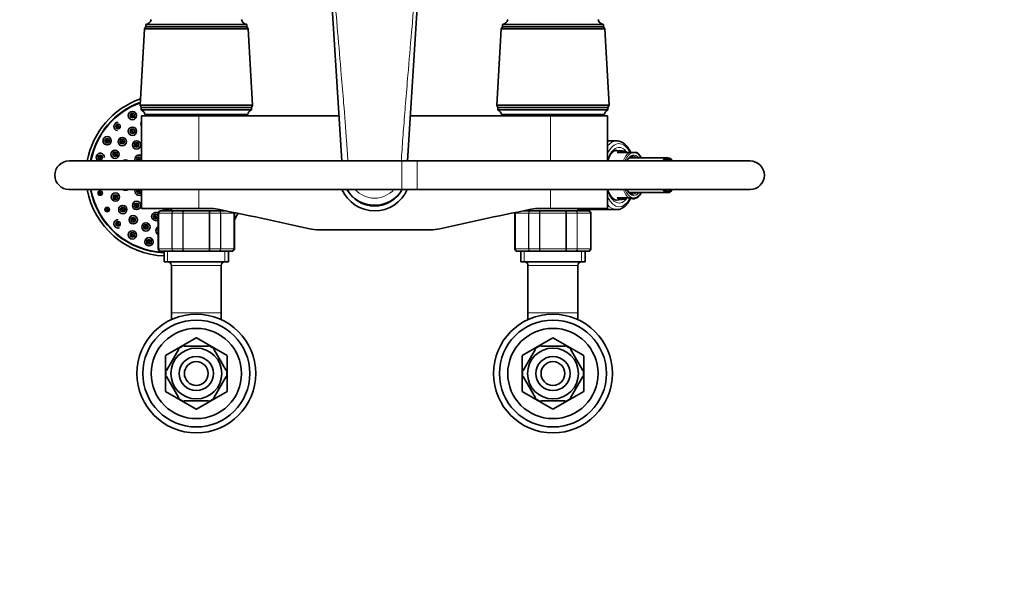
# Model space of a CAD drawing. Units: millimetres. Extents: x 0 to 1478, y 0 to 1758.
# Drawn here: x 598 to 1012, y 1341 to 1573 of the extents above; entities that cross this region are included whole.
import ezdxf
from ezdxf import colors
from ezdxf.entities.mleader import LeaderData, LeaderLine
from ezdxf.math import Vec2, Vec3

# ---------------------------------------------------------------- set-up
doc = ezdxf.new("R2010")
doc.units = ezdxf.units.MM
doc.layers.add('DV2_Défaut', color=7, linetype='Continuous')
doc.layers.add('Défaut', color=7, linetype='Continuous')

# ---------------------------------------------------------------- blocks, each defined once
blk = doc.blocks.new('_DOT')
at = {"color": 0}
blk.add_line((0, 0), (-1, 0), dxfattribs=at)
at = {"color": 0, "const_width": 0.333}
blk.add_lwpolyline([(-0.1665, 0, 1), (0.1665, 0, 1)], format="xyb", close=True, dxfattribs=at)
blk = doc.blocks.new('SE1')
at = {"layer": 'DV2_Défaut', "color": 7, "linetype": 'Continuous', "lineweight": 35}
for p, q in [((733.01, 1513.83), (726.54, 1617.65)), ((767.18, 1617.65), (760.71, 1513.83)), ((650.06, 1569.53), (648.21, 1537.33)), ((650.66, 1570.33), (650.06, 1569.53)), ((693.66, 1569.53), (650.06, 1569.53)), ((693.06, 1571.33), (650.66, 1571.33)), ((650.66, 1571.33), (650.66, 1570.33)), ((693.06, 1570.33), (650.66, 1570.33)), ((693.06, 1570.33), (693.06, 1571.33)), ((693.66, 1569.53), (693.06, 1570.33)), ((695.51, 1537.33), (693.66, 1569.53)), ((800.06, 1569.53), (798.21, 1537.33)), ((800.66, 1570.33), (800.06, 1569.53)), ((843.66, 1569.53), (800.06, 1569.53)), ((843.06, 1571.33), (800.66, 1571.33)), ((800.66, 1571.33), (800.66, 1570.33)), ((843.06, 1570.33), (800.66, 1570.33)), ((843.06, 1570.33), (843.06, 1571.33)), ((843.66, 1569.53), (843.06, 1570.33)), ((845.51, 1537.33), (843.66, 1569.53)), ((695.51, 1537.33), (648.21, 1537.33)), ((648.21, 1537.33), (648.71, 1536.33)), ((695.01, 1536.33), (695.51, 1537.33)), ((845.51, 1537.33), (798.21, 1537.33)), ((798.21, 1537.33), (798.71, 1536.33)), ((845.01, 1536.33), (845.51, 1537.33)), ((695.01, 1536.33), (648.71, 1536.33)), ((648.71, 1536.33), (648.71, 1535.33)), ((695.01, 1535.33), (648.71, 1535.33)), ((672.86, 1532.83), (648.86, 1532.83)), ((648.86, 1532.83), (648.86, 1513.83)), ((693.51, 1533.33), (650.21, 1533.33)), ((659.86, 1533.33), (659.86, 1532.83)), ((731.83, 1532.83), (672.86, 1532.83)), ((683.86, 1532.83), (683.86, 1533.33)), ((695.01, 1535.33), (695.01, 1536.33)), ((820.86, 1532.83), (761.89, 1532.83)), ((845.01, 1536.33), (798.71, 1536.33)), ((798.71, 1536.33), (798.71, 1535.33)), ((845.01, 1535.33), (798.71, 1535.33)), ((843.51, 1533.33), (800.21, 1533.33)), ((809.86, 1533.33), (809.86, 1532.83)), ((820.86, 1532.83), (844.86, 1532.83)), ((833.86, 1532.83), (833.86, 1533.33)), ((844.86, 1513.83), (844.86, 1532.83)), ((845.01, 1535.33), (845.01, 1536.33)), ((848.64, 1522.33), (844.86, 1522.33)), ((850.95, 1518.12), (848.25, 1518.27)), ((853.84, 1517.33), (848.83, 1517.33)), ((855.51, 1517.33), (853.84, 1517.33)), ((855.51, 1517.33), (856.19, 1517.33)), ((857.13, 1517.33), (856.19, 1517.33)), ((758.36, 1513.83), (618.36, 1513.83)), ((764.78, 1513.83), (758.36, 1513.83)), ((904.78, 1513.83), (764.78, 1513.83)), ((870.14, 1515.13), (853.95, 1515.13)), ((618.36, 1501.83), (758.36, 1501.83)), ((648.86, 1501.83), (648.86, 1493.83)), ((758.36, 1501.83), (764.78, 1501.83)), ((764.78, 1501.83), (904.78, 1501.83)), ((844.86, 1493.83), (844.86, 1501.83)), ((853.93, 1500.53), (870.14, 1500.53)), ((848.21, 1497.38), (850.95, 1497.54)), ((848.83, 1498.33), (853.84, 1498.33)), ((853.84, 1498.33), (854.02, 1498.33)), ((856.74, 1498.13), (857.17, 1498.37)), ((672.86, 1493.83), (648.86, 1493.83)), ((655.86, 1491.83), (655.86, 1476.83)), ((657.04, 1492.83), (656.86, 1492.83)), ((657.04, 1492.83), (662.43, 1492.83)), ((661.36, 1493.83), (661.36, 1492.83)), ((662.43, 1492.83), (666.47, 1492.83)), ((666.47, 1492.83), (677.24, 1492.83)), ((672.86, 1493.83), (679.13, 1493.83)), ((677.24, 1492.83), (681.29, 1492.83)), ((681.29, 1492.83), (684.22, 1492.83)), ((682.36, 1492.83), (682.36, 1493.2)), ((687.86, 1476.83), (687.86, 1491.83)), ((805.86, 1491.83), (805.86, 1476.83)), ((809.49, 1492.83), (812.43, 1492.83)), ((811.36, 1493.2), (811.36, 1492.83)), ((812.43, 1492.83), (816.47, 1492.83)), ((814.59, 1493.83), (820.86, 1493.83)), ((816.47, 1492.83), (827.24, 1492.83)), ((820.86, 1493.83), (844.86, 1493.83)), ((827.24, 1492.83), (831.29, 1492.83)), ((831.29, 1492.83), (836.68, 1492.83)), ((832.36, 1492.83), (832.36, 1493.83)), ((832.36, 1493.33), (848.64, 1493.33)), ((836.68, 1492.83), (836.86, 1492.83)), ((837.86, 1476.83), (837.86, 1491.83)), ((770.38, 1484.83), (723.34, 1484.83)), ((657.04, 1475.83), (656.86, 1475.83)), ((662.43, 1475.83), (657.04, 1475.83)), ((658.36, 1475.83), (658.36, 1471.33)), ((666.47, 1475.83), (662.43, 1475.83)), ((677.24, 1475.83), (666.47, 1475.83)), ((681.29, 1475.83), (677.24, 1475.83)), ((686.68, 1475.83), (681.29, 1475.83)), ((685.36, 1471.33), (685.36, 1475.83)), ((686.68, 1475.83), (686.86, 1475.83)), ((807.04, 1475.83), (806.86, 1475.83)), ((812.43, 1475.83), (807.04, 1475.83)), ((808.36, 1475.83), (808.36, 1471.33)), ((816.47, 1475.83), (812.43, 1475.83)), ((827.24, 1475.83), (816.47, 1475.83)), ((831.29, 1475.83), (827.24, 1475.83)), ((836.68, 1475.83), (831.29, 1475.83)), ((835.36, 1471.33), (835.36, 1475.83)), ((836.68, 1475.83), (836.86, 1475.83)), ((685.36, 1471.33), (658.36, 1471.33)), ((835.36, 1471.33), (808.36, 1471.33)), ((661.36, 1469.83), (661.36, 1449.83)), ((682.36, 1449.83), (682.36, 1469.83)), ((811.36, 1469.83), (811.36, 1449.83)), ((832.36, 1449.83), (832.36, 1469.83)), ((661.36, 1449.83), (661.36, 1447.02)), ((682.36, 1447.02), (682.36, 1449.83)), ((811.36, 1449.83), (811.36, 1447.02)), ((832.36, 1447.02), (832.36, 1449.83)), ((671.84, 1439.33), (658.88, 1431.85)), ((684.84, 1431.85), (671.88, 1439.33)), ((821.84, 1439.33), (808.88, 1431.85)), ((834.84, 1431.85), (821.88, 1439.33)), ((664.46, 1434.52), (659.34, 1425.64)), ((664.46, 1434.52), (664.19, 1434.66)), ((666.74, 1435.83), (666.74, 1436.14)), ((676.98, 1435.83), (666.74, 1435.83)), ((676.98, 1435.83), (676.98, 1436.14)), ((679.26, 1434.52), (679.47, 1434.71)), ((679.26, 1434.52), (684.38, 1425.64)), ((814.46, 1434.52), (809.34, 1425.64)), ((814.46, 1434.52), (814.19, 1434.66)), ((816.74, 1435.83), (816.74, 1436.14)), ((826.98, 1435.83), (816.74, 1435.83)), ((826.98, 1435.83), (826.98, 1436.14)), ((829.26, 1434.52), (829.47, 1434.71)), ((829.26, 1434.52), (834.38, 1425.64)), ((658.86, 1431.81), (658.86, 1416.85)), ((684.86, 1416.85), (684.86, 1431.81)), ((808.86, 1431.81), (808.86, 1416.85)), ((834.86, 1416.85), (834.86, 1431.81)), ((659.34, 1425.64), (659.07, 1425.79)), ((684.38, 1425.64), (684.64, 1425.83)), ((809.34, 1425.64), (809.07, 1425.79)), ((834.38, 1425.64), (834.64, 1425.83)), ((659.34, 1423.02), (659.07, 1422.86)), ((659.34, 1423.02), (664.46, 1414.14)), ((684.38, 1423.02), (679.26, 1414.14)), ((684.38, 1423.02), (684.64, 1422.78)), ((809.34, 1423.02), (809.07, 1422.86)), ((809.34, 1423.02), (814.46, 1414.14)), ((834.38, 1423.02), (829.26, 1414.14)), ((834.38, 1423.02), (834.64, 1422.78)), ((658.88, 1416.81), (671.84, 1409.33)), ((671.88, 1409.33), (684.84, 1416.81)), ((808.88, 1416.81), (821.84, 1409.33)), ((821.88, 1409.33), (834.84, 1416.81)), ((664.22, 1413.97), (664.46, 1414.14)), ((676.98, 1412.83), (666.74, 1412.83)), ((666.74, 1412.83), (666.74, 1412.52)), ((676.98, 1412.83), (676.98, 1412.52)), ((679.48, 1413.96), (679.26, 1414.14)), ((814.22, 1413.97), (814.46, 1414.14)), ((826.98, 1412.83), (816.74, 1412.83)), ((816.74, 1412.83), (816.74, 1412.52)), ((826.98, 1412.83), (826.98, 1412.52)), ((829.48, 1413.96), (829.26, 1414.14))]:
    blk.add_line(p, q, dxfattribs=at)
at = {"layer": 'DV2_Défaut', "color": 7, "linetype": 'Continuous', "lineweight": 18}
for p, q in [((672.86, 1513.83), (672.86, 1532.83)), ((820.86, 1513.83), (820.86, 1532.83)), ((758.36, 1501.83), (758.36, 1513.83)), ((764.78, 1501.83), (764.78, 1513.83)), ((672.86, 1493.83), (672.86, 1501.83)), ((820.86, 1493.83), (820.86, 1501.83)), ((656.07, 1491.83), (655.86, 1491.83)), ((656.07, 1476.83), (656.07, 1491.83)), ((656.07, 1491.83), (656.13, 1491.83)), ((656.13, 1491.83), (656.13, 1476.83)), ((661.61, 1491.83), (656.13, 1491.83)), ((661.61, 1476.83), (661.61, 1491.83)), ((661.61, 1491.83), (661.72, 1491.83)), ((661.72, 1491.83), (661.72, 1476.83)), ((666.21, 1491.83), (661.72, 1491.83)), ((666.21, 1476.83), (666.21, 1491.83)), ((666.21, 1491.83), (666.38, 1491.83)), ((666.38, 1491.83), (666.38, 1476.83)), ((677.34, 1491.83), (666.38, 1491.83)), ((677.34, 1476.83), (677.34, 1491.83)), ((677.34, 1491.83), (677.51, 1491.83)), ((677.51, 1491.83), (677.51, 1476.83)), ((682, 1491.83), (677.51, 1491.83)), ((682, 1476.83), (682, 1491.83)), ((682, 1491.83), (682.11, 1491.83)), ((687.59, 1491.83), (682.11, 1491.83)), ((682.11, 1491.83), (682.11, 1476.83)), ((687.59, 1476.83), (687.59, 1491.83)), ((687.65, 1491.83), (687.59, 1491.83)), ((687.65, 1491.83), (687.65, 1476.83)), ((687.65, 1491.83), (687.86, 1491.83)), ((806.07, 1491.83), (805.86, 1491.83)), ((806.07, 1476.83), (806.07, 1491.83)), ((806.07, 1491.83), (806.13, 1491.83)), ((811.61, 1491.83), (806.13, 1491.83)), ((806.13, 1491.83), (806.13, 1476.83)), ((811.61, 1476.83), (811.61, 1491.83)), ((811.61, 1491.83), (811.72, 1491.83)), ((816.21, 1491.83), (811.72, 1491.83)), ((811.72, 1491.83), (811.72, 1476.83)), ((816.21, 1476.83), (816.21, 1491.83)), ((816.21, 1491.83), (816.38, 1491.83)), ((827.34, 1491.83), (816.38, 1491.83)), ((816.38, 1491.83), (816.38, 1476.83)), ((827.34, 1476.83), (827.34, 1491.83)), ((827.51, 1491.83), (827.34, 1491.83)), ((832, 1491.83), (827.51, 1491.83)), ((827.51, 1491.83), (827.51, 1476.83)), ((832, 1476.83), (832, 1491.83)), ((832, 1491.83), (832.11, 1491.83)), ((837.59, 1491.83), (832.11, 1491.83)), ((832.11, 1491.83), (832.11, 1476.83)), ((837.59, 1476.83), (837.59, 1491.83)), ((837.59, 1491.83), (837.65, 1491.83)), ((837.65, 1491.83), (837.86, 1491.83)), ((837.65, 1491.83), (837.65, 1476.83)), ((656.07, 1476.83), (655.86, 1476.83)), ((656.07, 1476.83), (656.13, 1476.83)), ((656.13, 1476.83), (661.61, 1476.83)), ((659.8, 1471.33), (659.8, 1475.83)), ((661.61, 1476.83), (661.72, 1476.83)), ((661.72, 1476.83), (666.21, 1476.83)), ((666.21, 1476.83), (666.38, 1476.83)), ((666.38, 1476.83), (677.34, 1476.83)), ((677.34, 1476.83), (677.51, 1476.83)), ((677.51, 1476.83), (682, 1476.83)), ((682, 1476.83), (682.11, 1476.83)), ((682.11, 1476.83), (687.59, 1476.83)), ((683.92, 1471.33), (683.92, 1475.83)), ((687.65, 1476.83), (687.59, 1476.83)), ((687.65, 1476.83), (687.86, 1476.83)), ((806.07, 1476.83), (805.86, 1476.83)), ((806.07, 1476.83), (806.13, 1476.83)), ((806.13, 1476.83), (811.61, 1476.83)), ((809.8, 1471.33), (809.8, 1475.83)), ((811.61, 1476.83), (811.72, 1476.83)), ((811.72, 1476.83), (816.21, 1476.83)), ((816.21, 1476.83), (816.38, 1476.83)), ((816.38, 1476.83), (827.34, 1476.83)), ((827.51, 1476.83), (827.34, 1476.83)), ((827.51, 1476.83), (832, 1476.83)), ((832, 1476.83), (832.11, 1476.83)), ((832.11, 1476.83), (837.59, 1476.83)), ((833.92, 1471.33), (833.92, 1475.83)), ((837.59, 1476.83), (837.65, 1476.83)), ((837.65, 1476.83), (837.86, 1476.83)), ((682.36, 1469.83), (661.36, 1469.83)), ((832.36, 1469.83), (811.36, 1469.83)), ((682.36, 1449.83), (661.36, 1449.83)), ((832.36, 1449.83), (811.36, 1449.83))]:
    blk.add_line(p, q, dxfattribs=at)
at = {"layer": 'DV2_Défaut', "color": 7, "linetype": 'Continuous', "lineweight": 35}
for centre, radius in [((644.98, 1532.94), 1.75), ((644.98, 1532.94), 0.3), ((638.97, 1528.34), 0.3), ((634.37, 1522.33), 1.75), ((645.01, 1526.35), 1.75), ((645.01, 1526.35), 0.3), ((634.37, 1522.33), 0.3), ((640.71, 1521.97), 1.75), ((640.71, 1521.97), 0.3), ((646.75, 1520.56), 1.75), ((646.75, 1520.56), 0.3), ((637.69, 1516.63), 1.75), ((637.69, 1516.63), 0.3), ((631.47, 1515.33), 0.3), ((647.79, 1514.58), 0.3), ((631.47, 1500.32), 0.3), ((637.85, 1498.65), 1.75), ((647.79, 1501.08), 0.3), ((637.85, 1498.65), 0.3), ((640.96, 1493.36), 1.75), ((646.75, 1495.1), 1.75), ((646.75, 1495.1), 0.3), ((634.37, 1493.33), 0.3), ((640.96, 1493.36), 0.3), ((638.97, 1487.32), 0.3), ((645.34, 1489.06), 1.75), ((645.34, 1489.06), 0.3), ((650.68, 1486.04), 1.75), ((654.82, 1490.44), 0.3), ((644.98, 1482.71), 1.75), ((644.98, 1482.71), 0.3), ((650.68, 1486.04), 0.3), ((651.97, 1479.82), 1.75), ((651.97, 1479.82), 0.3), ((671.86, 1424.33), 25), ((671.86, 1424.33), 22.5), ((821.86, 1424.33), 25), ((821.86, 1424.33), 22.5), ((671.86, 1424.33), 19), ((821.86, 1424.33), 19), ((671.86, 1424.33), 10.7), ((821.86, 1424.33), 10.7), ((671.86, 1424.33), 7.2), ((671.86, 1424.33), 5), ((821.86, 1424.33), 7.2), ((821.86, 1424.33), 5)]:
    blk.add_circle(centre, radius, dxfattribs=at)
at = {"layer": 'DV2_Défaut', "color": 7, "linetype": 'Continuous', "lineweight": 18}
for centre, radius in [((644.98, 1532.94), 1.07), ((644.98, 1532.94), 0.792), ((638.97, 1528.34), 1.07), ((638.97, 1528.34), 0.792), ((645.01, 1526.35), 1.07), ((645.01, 1526.35), 0.792), ((634.37, 1522.33), 1.07), ((634.37, 1522.33), 0.792), ((640.71, 1521.97), 1.07), ((640.71, 1521.97), 0.792), ((646.75, 1520.56), 1.07), ((646.75, 1520.56), 0.792), ((631.47, 1515.33), 1.07), ((631.47, 1515.33), 0.792), ((637.69, 1516.63), 1.07), ((637.69, 1516.63), 0.792), ((631.47, 1500.32), 1.07), ((631.47, 1500.32), 0.792), ((637.85, 1498.65), 1.07), ((637.85, 1498.65), 0.792), ((646.75, 1495.1), 1.07), ((646.75, 1495.1), 0.792), ((634.37, 1493.33), 1.07), ((634.37, 1493.33), 0.792), ((640.96, 1493.36), 1.07), ((640.96, 1493.36), 0.792), ((654.82, 1490.44), 0.792), ((638.97, 1487.32), 1.07), ((638.97, 1487.32), 0.792), ((645.34, 1489.06), 1.07), ((645.34, 1489.06), 0.792), ((650.68, 1486.04), 1.07), ((650.68, 1486.04), 0.792), ((644.98, 1482.71), 1.07), ((644.98, 1482.71), 0.792), ((651.97, 1479.82), 1.07), ((651.97, 1479.82), 0.792)]:
    blk.add_circle(centre, radius, dxfattribs=at)
at = {"layer": 'DV2_Défaut', "color": 7, "linetype": 'Continuous', "lineweight": 35}
for centre, radius, start, end in [((650.41, 1573.82), 2.5, 275.7865, 348.7609), ((693.31, 1573.82), 2.5, 191.2391, 264.2135), ((800.41, 1573.82), 2.5, 275.7865, 348.7609), ((843.31, 1573.82), 2.5, 191.2391, 264.2135), ((659.48, 1507.83), 34, 109.0895, 169.8358), ((659.48, 1507.83), 32.65, 110.0684, 169.4107), ((659.48, 1507.83), 32.5, 110.1827, 169.3613), ((647.79, 1533.08), 2.43, 5.9123, 67.8275), ((656.21, 1531.1), 1.75, 81.0516, 98.9484), ((695.93, 1533.08), 2.43, 112.1725, 174.0877), ((797.79, 1533.08), 2.43, 5.9123, 67.8275), ((845.93, 1533.08), 2.43, 112.1725, 174.0877), ((638.97, 1528.34), 1.75, 90, 260.8783), ((650.3, 1529.46), 1.75, 145.2845, 214.7155), ((631.47, 1515.33), 1.75, 0, 240.0483), ((647.79, 1514.58), 1.75, 52.279, 205.3769), ((618.36, 1507.83), 6, 90, 270), ((642.09, 1512.49), 1.75, 50.0346, 129.9654), ((904.78, 1507.83), 6, 0, 90), ((904.78, 1507.83), 6, 0, 90), ((904.78, 1507.83), 6, 270, 0), ((904.78, 1507.83), 6, 270, 0), ((659.48, 1507.83), 34, 190.1642, 268.1111), ((659.48, 1507.83), 32.65, 190.5893, 268.033), ((659.48, 1507.83), 32.5, 190.6387, 268.0239), ((642.09, 1503.17), 1.75, 230.0346, 309.9654), ((647.79, 1501.08), 1.75, 154.6231, 307.721), ((746.86, 1507.83), 15, 203.5782, 336.3639), ((746.86, 1508.67), 13.5, 210.45, 329.1886), ((746.86, 1507.83), 13, 207.4864, 332.5136), ((654.82, 1490.44), 1.75, 53.6066, 306.3836), ((656.86, 1491.83), 1, 90, 180), ((657.06, 1491.84), 0.986, 90.7949, 180.8049), ((659.48, 1494.33), 1.75, 196.6015, 238.9973), ((659.48, 1494.33), 1.75, 301.0027, 343.3985), ((457.18, 349.38), 1165.78, 77.00073, 79.0245), ((686.66, 1491.84), 0.986, 359.1951, 13.4238), ((686.86, 1491.83), 1, 0, 16.7655), ((659.48, 1507.83), 32.5, 330.7967, 330.9796), ((659.48, 1507.83), 32.65, 330.3657, 331.0824), ((659.48, 1507.83), 34, 326.5832, 331.8268), ((1036.54, 349.38), 1165.78, 100.9755, 102.99927), ((806.86, 1491.83), 1, 163.4175, 180), ((807.06, 1491.84), 0.986, 161.961, 180.8049), ((836.66, 1491.84), 0.986, 359.1951, 89.2051), ((836.86, 1491.83), 1, 0, 90), ((638.97, 1487.32), 1.75, 90, 287.7813), ((656.62, 1484.5), 1.75, 115.6212, 244.3788), ((723.34, 1502.32), 17.49, 257.0007, 270), ((770.38, 1502.32), 17.49, 270, 282.9993), ((656.86, 1476.83), 1, 180, 270), ((657.06, 1476.82), 0.986, 179.1951, 269.2051), ((686.66, 1476.82), 0.986, 270.7949, 0.8049), ((686.86, 1476.83), 1, 270, 0), ((806.86, 1476.83), 1, 180, 270), ((807.06, 1476.82), 0.986, 179.1951, 269.2051), ((836.66, 1476.82), 0.986, 270.7949, 0.8049), ((836.86, 1476.83), 1, 270, 0), ((659.86, 1469.83), 1.5, 0, 90), ((683.86, 1469.83), 1.5, 90, 180), ((809.86, 1469.83), 1.5, 0, 90), ((833.86, 1469.83), 1.5, 90, 180), ((671.86, 1424.33), 15, 89.9264, 90.0736), ((821.86, 1424.33), 15, 89.9264, 90.0736), ((671.86, 1424.33), 12.87, 113.4665, 126.5424), ((671.86, 1424.33), 12.87, 53.7839, 66.5403), ((821.86, 1424.33), 12.87, 113.4665, 126.5424), ((821.86, 1424.33), 12.87, 53.7839, 66.5403), ((671.86, 1424.33), 15, 149.9264, 150.0736), ((671.86, 1424.33), 15, 29.9264, 30.0736), ((821.86, 1424.33), 15, 149.9264, 150.0736), ((821.86, 1424.33), 15, 29.9264, 30.0736), ((671.86, 1424.33), 12.87, 173.5025, 186.5089), ((671.86, 1424.33), 12.87, 0, 6.6568), ((821.86, 1424.33), 12.87, 173.5025, 186.5089), ((821.86, 1424.33), 12.87, 0, 6.6568), ((671.86, 1424.33), 12.87, 353.1466, 0), ((821.86, 1424.33), 12.87, 353.1466, 0), ((671.86, 1424.33), 15, 209.9264, 210.0736), ((671.86, 1424.33), 15, 329.9264, 330.0736), ((821.86, 1424.33), 15, 209.9264, 210.0736), ((821.86, 1424.33), 15, 329.9264, 330.0736), ((671.86, 1424.33), 12.87, 233.6151, 246.5294), ((671.86, 1424.33), 12.87, 293.4647, 306.2688), ((821.86, 1424.33), 12.87, 233.6151, 246.5294), ((821.86, 1424.33), 12.87, 293.4647, 306.2688), ((671.86, 1424.33), 15, 269.9264, 270.0736), ((821.86, 1424.33), 15, 269.9264, 270.0736)]:
    blk.add_arc(centre, radius, start, end, dxfattribs=at)
at = {"layer": 'DV2_Défaut', "color": 7, "linetype": 'Continuous', "lineweight": 18}
for centre, radius, start, end in [((647.79, 1514.58), 1.07, 3.7676, 224.3449), ((647.79, 1514.58), 0.792, 0, 251.2358), ((647.79, 1514.58), 0.792, 288.7642, 0), ((647.79, 1514.58), 1.07, 315.6551, 356.2324), ((647.79, 1501.08), 1.07, 135.6551, 356.2324), ((647.79, 1501.08), 0.792, 108.7642, 0), ((647.79, 1501.08), 0.792, 0, 71.2358), ((647.79, 1501.08), 1.07, 3.7676, 44.3449), ((746.86, 1509.02), 10.85, 221.403, 318.5974), ((654.82, 1490.44), 1.07, 14.6573, 345.3427), ((657.09, 1491.87), 0.959, 92.7463, 182.5206), ((659.48, 1494.33), 1.07, 207.7739, 332.2261), ((659.48, 1494.33), 0.792, 219.1412, 320.8588), ((684.6, 1493.33), 1.07, 200.9256, 207.7739), ((684.6, 1493.33), 0.792, 214.0261, 219.1412), ((686.63, 1491.87), 0.959, 357.4794, 12.8949), ((807.09, 1491.87), 0.959, 162.4152, 182.5206), ((836.63, 1491.87), 0.959, 357.4794, 87.2537), ((656.62, 1484.5), 1.07, 134.8499, 225.1501), ((656.62, 1484.5), 0.792, 162.8142, 197.1858), ((657.09, 1476.79), 0.959, 177.4794, 267.2537), ((686.63, 1476.79), 0.959, 272.7463, 2.5206), ((807.09, 1476.79), 0.959, 177.4794, 267.2537), ((836.63, 1476.79), 0.959, 272.7463, 2.5206)]:
    blk.add_arc(centre, radius, start, end, dxfattribs=at)
for centre, major_axis, start_param, end_param in [((848.64, 1507.83), (0, -14.5), 3.15592, 3.690079), ((849.68, 1507.83), (0, -13.3), 2.373775, 3.952212), ((849.68, 1507.83), (0, 11.7), -0.620338, 0.968119), ((848.64, 1507.83), (0, 10.5), -0.155163, -0.000546), ((855.44, 1507.83), (0, -10.02), 3.466285, 4.070664), ((855.85, 1507.83), (0, 9.52), 0.071559, 0.889291), ((855.85, 1507.83), (0, -8.5), 2.603765, 3.928721), ((855.42, 1507.83), (0, 8), 5.861743, 6.281636), ((855.85, 1507.83), (0, 9.52), 5.585692, 6.211626), ((853.25, 1507.83), (0, -7.55), -3.399651, -3.341101), ((849.68, 1507.83), (0, 11.7), 2.173474, 3.752755), ((855.44, 1507.83), (0, -10.02), 5.354114, 5.958493), ((855.85, 1507.83), (0, 9.52), 2.252301, 3.839086), ((855.85, 1507.83), (0, -8.5), 5.496057, 6.283185), ((853.25, 1507.83), (0, -7.55), 0.188076, 0.25502), ((855.42, 1507.83), (0, 8), 3.161217, 3.563035), ((855.85, 1507.83), (0, -8.5), 0, 0.537828), ((849.68, 1507.83), (0, 13.3), 2.330973, 3.901258), ((848.64, 1507.83), (0, 14.5), 2.593107, 3.126522), ((848.64, 1507.83), (0, 10.5), 3.144708, 3.296756)]:
    blk.add_ellipse(centre, major_axis=major_axis, ratio=0.5, start_param=start_param, end_param=end_param, dxfattribs=at)
at = {"layer": 'DV2_Défaut', "color": 7, "linetype": 'Continuous', "lineweight": 35}
for centre, major_axis, start_param, end_param in [((848.64, 1507.83), (0, -14.5), 3.141593, 3.15592), ((850.81, 1507.83), (0, -10.29), 2.746885, 3.5363), ((870.14, 1507.83), (0, -7.3), 2.535566, 3.747619), ((870.14, 1507.83), (0, 6.8), 0, 0.489957), ((870.14, 1507.83), (0, 6.8), 5.793228, 6.283185), ((855.42, 1507.83), (0, 8), 3.141593, 3.161217), ((870.14, 1507.83), (0, -7.3), 5.677159, 6.283185), ((870.14, 1507.83), (0, 6.8), 2.651635, 3.63155), ((870.14, 1507.83), (0, -7.3), 0, 0.606027), ((850.81, 1507.83), (0, 10.29), 2.746885, 3.5363), ((855.57, 1507.83), (0, 9.99), 2.826113, 3.375629), ((848.64, 1507.83), (0, 14.5), 3.126522, 3.141593)]:
    blk.add_ellipse(centre, major_axis=major_axis, ratio=0.5, start_param=start_param, end_param=end_param, dxfattribs=at)
at = {"layer": 'DV2_Défaut', "color": 7, "linetype": 'Continuous', "lineweight": 18}
for points, knots in [([(727.49, 1616.12), (727.7, 1613.2), (728.13, 1607.19), (728.93, 1596.85), (729.99, 1583.79), (731.35, 1567.75), (732.68, 1552.1), (733.96, 1536.78), (734.91, 1524.73), (735.47, 1516.62), (735.66, 1513.83)], [0, 0, 0, 0, 0.085537, 0.176164, 0.303058, 0.468775, 0.646653, 0.76237, 0.918319, 1, 1, 1, 1]), ([(758.05, 1513.83), (758.13, 1514.98), (758.44, 1519.47), (759.04, 1527.58), (759.9, 1538.48), (761.04, 1552.1), (762.37, 1567.75), (763.73, 1583.79), (764.79, 1596.85), (765.59, 1607.19), (766.02, 1613.2), (766.23, 1616.12)], [0, 0, 0, 0, 0.033581, 0.131715, 0.237628, 0.353342, 0.531222, 0.696935, 0.823833, 0.91446, 1, 1, 1, 1]), ([(661.61, 1491.83), (661.61, 1491.96), (661.63, 1492.09), (661.71, 1492.33), (661.77, 1492.44), (661.92, 1492.63), (662.02, 1492.7), (662.21, 1492.8), (662.32, 1492.83), (662.43, 1492.83)], [0, 0, 0, 0, 0.25, 0.25, 0.5, 0.5, 0.75, 0.75, 1, 1, 1, 1]), ([(662.43, 1492.83), (662.34, 1492.83), (662.24, 1492.8), (662.07, 1492.7), (662, 1492.63), (661.87, 1492.44), (661.81, 1492.33), (661.74, 1492.09), (661.72, 1491.96), (661.72, 1491.83)], [0, 0, 0, 0, 0.25, 0.25, 0.5, 0.5, 0.75, 0.75, 1, 1, 1, 1]), ([(666.21, 1491.83), (666.21, 1491.96), (666.21, 1492.09), (666.24, 1492.33), (666.26, 1492.44), (666.31, 1492.63), (666.34, 1492.7), (666.4, 1492.8), (666.44, 1492.83), (666.47, 1492.83)], [0, 0, 0, 0, 0.25, 0.25, 0.5, 0.5, 0.75, 0.75, 1, 1, 1, 1]), ([(666.47, 1492.83), (666.46, 1492.83), (666.45, 1492.8), (666.43, 1492.7), (666.42, 1492.63), (666.4, 1492.44), (666.39, 1492.33), (666.38, 1492.09), (666.38, 1491.96), (666.38, 1491.83)], [0, 0, 0, 0, 0.25, 0.25, 0.5, 0.5, 0.75, 0.75, 1, 1, 1, 1]), ([(677.24, 1492.83), (677.28, 1492.83), (677.32, 1492.8), (677.38, 1492.7), (677.41, 1492.63), (677.46, 1492.44), (677.48, 1492.33), (677.51, 1492.09), (677.51, 1491.96), (677.51, 1491.83)], [0, 0, 0, 0, 0.25, 0.25, 0.5, 0.5, 0.75, 0.75, 1, 1, 1, 1]), ([(677.34, 1491.83), (677.34, 1491.96), (677.33, 1492.09), (677.33, 1492.33), (677.32, 1492.44), (677.3, 1492.63), (677.29, 1492.7), (677.27, 1492.8), (677.26, 1492.83), (677.24, 1492.83)], [0, 0, 0, 0, 0.25, 0.25, 0.5, 0.5, 0.75, 0.75, 1, 1, 1, 1]), ([(682, 1491.83), (682, 1491.96), (681.98, 1492.09), (681.91, 1492.33), (681.85, 1492.44), (681.72, 1492.63), (681.64, 1492.7), (681.48, 1492.8), (681.38, 1492.83), (681.29, 1492.83)], [0, 0, 0, 0, 0.25, 0.25, 0.5, 0.5, 0.75, 0.75, 1, 1, 1, 1]), ([(681.29, 1492.83), (681.4, 1492.83), (681.51, 1492.8), (681.7, 1492.7), (681.8, 1492.63), (681.95, 1492.44), (682.01, 1492.33), (682.09, 1492.09), (682.11, 1491.96), (682.11, 1491.83)], [0, 0, 0, 0, 0.25, 0.25, 0.5, 0.5, 0.75, 0.75, 1, 1, 1, 1]), ([(811.61, 1491.83), (811.61, 1491.96), (811.63, 1492.09), (811.71, 1492.33), (811.77, 1492.44), (811.92, 1492.63), (812.02, 1492.7), (812.21, 1492.8), (812.32, 1492.83), (812.43, 1492.83)], [0, 0, 0, 0, 0.25, 0.25, 0.5, 0.5, 0.75, 0.75, 1, 1, 1, 1]), ([(812.43, 1492.83), (812.34, 1492.83), (812.24, 1492.8), (812.07, 1492.7), (812, 1492.63), (811.87, 1492.44), (811.81, 1492.33), (811.74, 1492.09), (811.72, 1491.96), (811.72, 1491.83)], [0, 0, 0, 0, 0.25, 0.25, 0.5, 0.5, 0.75, 0.75, 1, 1, 1, 1]), ([(816.21, 1491.83), (816.21, 1491.96), (816.21, 1492.09), (816.24, 1492.33), (816.26, 1492.44), (816.31, 1492.63), (816.34, 1492.7), (816.4, 1492.8), (816.44, 1492.83), (816.47, 1492.83)], [0, 0, 0, 0, 0.25, 0.25, 0.5, 0.5, 0.75, 0.75, 1, 1, 1, 1]), ([(816.47, 1492.83), (816.46, 1492.83), (816.45, 1492.8), (816.43, 1492.7), (816.42, 1492.63), (816.4, 1492.44), (816.39, 1492.33), (816.38, 1492.09), (816.38, 1491.96), (816.38, 1491.83)], [0, 0, 0, 0, 0.25, 0.25, 0.5, 0.5, 0.75, 0.75, 1, 1, 1, 1]), ([(827.34, 1491.83), (827.34, 1491.96), (827.33, 1492.09), (827.33, 1492.33), (827.32, 1492.44), (827.3, 1492.63), (827.29, 1492.7), (827.27, 1492.8), (827.26, 1492.83), (827.24, 1492.83)], [0, 0, 0, 0, 0.25, 0.25, 0.5, 0.5, 0.75, 0.75, 1, 1, 1, 1]), ([(827.24, 1492.83), (827.28, 1492.83), (827.32, 1492.8), (827.38, 1492.7), (827.41, 1492.63), (827.46, 1492.44), (827.48, 1492.33), (827.51, 1492.09), (827.51, 1491.96), (827.51, 1491.83)], [0, 0, 0, 0, 0.25, 0.25, 0.5, 0.5, 0.75, 0.75, 1, 1, 1, 1]), ([(831.29, 1492.83), (831.4, 1492.83), (831.51, 1492.8), (831.7, 1492.7), (831.8, 1492.63), (831.95, 1492.44), (832.01, 1492.33), (832.09, 1492.09), (832.11, 1491.96), (832.11, 1491.83)], [0, 0, 0, 0, 0.25, 0.25, 0.5, 0.5, 0.75, 0.75, 1, 1, 1, 1]), ([(832, 1491.83), (832, 1491.96), (831.98, 1492.09), (831.91, 1492.33), (831.85, 1492.44), (831.72, 1492.63), (831.64, 1492.7), (831.48, 1492.8), (831.38, 1492.83), (831.29, 1492.83)], [0, 0, 0, 0, 0.25, 0.25, 0.5, 0.5, 0.75, 0.75, 1, 1, 1, 1]), ([(662.43, 1475.83), (662.32, 1475.83), (662.21, 1475.86), (662.02, 1475.96), (661.92, 1476.03), (661.77, 1476.21), (661.71, 1476.32), (661.63, 1476.57), (661.61, 1476.7), (661.61, 1476.83)], [0, 0, 0, 0, 0.25, 0.25, 0.5, 0.5, 0.75, 0.75, 1, 1, 1, 1]), ([(661.72, 1476.83), (661.72, 1476.7), (661.74, 1476.57), (661.81, 1476.32), (661.87, 1476.21), (662, 1476.03), (662.07, 1475.96), (662.24, 1475.86), (662.34, 1475.83), (662.43, 1475.83)], [0, 0, 0, 0, 0.25, 0.25, 0.5, 0.5, 0.75, 0.75, 1, 1, 1, 1]), ([(666.47, 1475.83), (666.44, 1475.83), (666.4, 1475.86), (666.34, 1475.96), (666.31, 1476.03), (666.26, 1476.21), (666.24, 1476.32), (666.21, 1476.57), (666.21, 1476.7), (666.21, 1476.83)], [0, 0, 0, 0, 0.25, 0.25, 0.5, 0.5, 0.75, 0.75, 1, 1, 1, 1]), ([(666.38, 1476.83), (666.38, 1476.7), (666.38, 1476.57), (666.39, 1476.32), (666.4, 1476.21), (666.42, 1476.03), (666.43, 1475.96), (666.45, 1475.86), (666.46, 1475.83), (666.47, 1475.83)], [0, 0, 0, 0, 0.25, 0.25, 0.5, 0.5, 0.75, 0.75, 1, 1, 1, 1]), ([(677.51, 1476.83), (677.51, 1476.7), (677.51, 1476.57), (677.48, 1476.32), (677.46, 1476.21), (677.41, 1476.03), (677.38, 1475.96), (677.32, 1475.86), (677.28, 1475.83), (677.24, 1475.83)], [0, 0, 0, 0, 0.25, 0.25, 0.5, 0.5, 0.75, 0.75, 1, 1, 1, 1]), ([(677.24, 1475.83), (677.26, 1475.83), (677.27, 1475.86), (677.29, 1475.96), (677.3, 1476.03), (677.32, 1476.21), (677.33, 1476.32), (677.33, 1476.57), (677.34, 1476.7), (677.34, 1476.83)], [0, 0, 0, 0, 0.25, 0.25, 0.5, 0.5, 0.75, 0.75, 1, 1, 1, 1]), ([(681.29, 1475.83), (681.38, 1475.83), (681.48, 1475.86), (681.64, 1475.96), (681.72, 1476.03), (681.85, 1476.21), (681.91, 1476.32), (681.98, 1476.57), (682, 1476.7), (682, 1476.83)], [0, 0, 0, 0, 0.25, 0.25, 0.5, 0.5, 0.75, 0.75, 1, 1, 1, 1]), ([(682.11, 1476.83), (682.11, 1476.7), (682.09, 1476.57), (682.01, 1476.32), (681.95, 1476.21), (681.8, 1476.03), (681.7, 1475.96), (681.51, 1475.86), (681.4, 1475.83), (681.29, 1475.83)], [0, 0, 0, 0, 0.25, 0.25, 0.5, 0.5, 0.75, 0.75, 1, 1, 1, 1]), ([(812.43, 1475.83), (812.32, 1475.83), (812.21, 1475.86), (812.02, 1475.96), (811.92, 1476.03), (811.77, 1476.21), (811.71, 1476.32), (811.63, 1476.57), (811.61, 1476.7), (811.61, 1476.83)], [0, 0, 0, 0, 0.25, 0.25, 0.5, 0.5, 0.75, 0.75, 1, 1, 1, 1]), ([(811.72, 1476.83), (811.72, 1476.7), (811.74, 1476.57), (811.81, 1476.32), (811.87, 1476.21), (812, 1476.03), (812.07, 1475.96), (812.24, 1475.86), (812.34, 1475.83), (812.43, 1475.83)], [0, 0, 0, 0, 0.25, 0.25, 0.5, 0.5, 0.75, 0.75, 1, 1, 1, 1]), ([(816.47, 1475.83), (816.44, 1475.83), (816.4, 1475.86), (816.34, 1475.96), (816.31, 1476.03), (816.26, 1476.21), (816.24, 1476.32), (816.21, 1476.57), (816.21, 1476.7), (816.21, 1476.83)], [0, 0, 0, 0, 0.25, 0.25, 0.5, 0.5, 0.75, 0.75, 1, 1, 1, 1]), ([(816.38, 1476.83), (816.38, 1476.7), (816.38, 1476.57), (816.39, 1476.32), (816.4, 1476.21), (816.42, 1476.03), (816.43, 1475.96), (816.45, 1475.86), (816.46, 1475.83), (816.47, 1475.83)], [0, 0, 0, 0, 0.25, 0.25, 0.5, 0.5, 0.75, 0.75, 1, 1, 1, 1]), ([(827.24, 1475.83), (827.26, 1475.83), (827.27, 1475.86), (827.29, 1475.96), (827.3, 1476.03), (827.32, 1476.21), (827.33, 1476.32), (827.33, 1476.57), (827.34, 1476.7), (827.34, 1476.83)], [0, 0, 0, 0, 0.25, 0.25, 0.5, 0.5, 0.75, 0.75, 1, 1, 1, 1]), ([(827.51, 1476.83), (827.51, 1476.7), (827.51, 1476.57), (827.48, 1476.32), (827.46, 1476.21), (827.41, 1476.03), (827.38, 1475.96), (827.32, 1475.86), (827.28, 1475.83), (827.24, 1475.83)], [0, 0, 0, 0, 0.25, 0.25, 0.5, 0.5, 0.75, 0.75, 1, 1, 1, 1]), ([(832.11, 1476.83), (832.11, 1476.7), (832.09, 1476.57), (832.01, 1476.32), (831.95, 1476.21), (831.8, 1476.03), (831.7, 1475.96), (831.51, 1475.86), (831.4, 1475.83), (831.29, 1475.83)], [0, 0, 0, 0, 0.25, 0.25, 0.5, 0.5, 0.75, 0.75, 1, 1, 1, 1]), ([(831.29, 1475.83), (831.38, 1475.83), (831.48, 1475.86), (831.64, 1475.96), (831.72, 1476.03), (831.85, 1476.21), (831.91, 1476.32), (831.98, 1476.57), (832, 1476.7), (832, 1476.83)], [0, 0, 0, 0, 0.25, 0.25, 0.5, 0.5, 0.75, 0.75, 1, 1, 1, 1])]:
    blk.add_open_spline(points, degree=3, knots=knots, dxfattribs=at)
at = {"layer": 'DV2_Défaut', "color": 7, "linetype": 'Continuous', "lineweight": 35}
for points, knots in [([(854.62, 1517.33), (854.57, 1517.44), (854.34, 1517.94), (853.85, 1518.83), (853.14, 1519.84), (852.36, 1520.71), (851.51, 1521.41), (850.61, 1521.93), (849.69, 1522.23), (848.96, 1522.35), (848.6, 1522.32), (848.51, 1522.31)], [0, 0, 0, 0, 0.037019, 0.17296, 0.309558, 0.446407, 0.582262, 0.715366, 0.844171, 0.96857, 1, 1, 1, 1]), ([(844.86, 1513.77), (844.96, 1514.08), (845.19, 1514.75), (845.61, 1515.67), (846.09, 1516.51), (846.61, 1517.19), (847.13, 1517.71), (847.64, 1518.07), (848.12, 1518.27), (848.46, 1518.35), (848.62, 1518.32), (848.64, 1518.32)], [0, 0, 0, 0, 0.104732, 0.230182, 0.354663, 0.478218, 0.601295, 0.72476, 0.850999, 0.985206, 1, 1, 1, 1]), ([(852.98, 1513.85), (853.07, 1514.01), (853.3, 1514.4), (853.72, 1514.95), (854.21, 1515.41), (854.71, 1515.7), (855.12, 1515.83), (855.34, 1515.82), (855.42, 1515.81)], [0, 0, 0, 0, 0.121358, 0.31779, 0.51383, 0.710702, 0.912178, 1, 1, 1, 1]), ([(859.05, 1515.14), (858.9, 1515.41), (858.56, 1515.95), (857.98, 1516.65), (857.47, 1517.13), (857.18, 1517.28), (857.11, 1517.32)], [0, 0, 0, 0, 0.274346, 0.594906, 0.915085, 1, 1, 1, 1]), ([(848.65, 1497.34), (848.5, 1497.34), (848.23, 1497.35), (847.77, 1497.53), (847.26, 1497.85), (846.73, 1498.33), (846.21, 1498.99), (845.71, 1499.79), (845.26, 1500.74), (844.99, 1501.47), (844.86, 1501.86), (844.86, 1501.88)], [0, 0, 0, 0, 0.117195, 0.245784, 0.366499, 0.494994, 0.619929, 0.744166, 0.868614, 0.993781, 1, 1, 1, 1]), ([(855.48, 1499.83), (855.3, 1499.84), (854.99, 1499.86), (854.47, 1500.08), (853.96, 1500.46), (853.46, 1501.02), (853.14, 1501.52), (852.99, 1501.8), (852.97, 1501.82)], [0, 0, 0, 0, 0.203494, 0.393591, 0.595752, 0.790632, 0.983212, 1, 1, 1, 1]), ([(857.17, 1498.37), (857.2, 1498.38), (857.45, 1498.52), (857.92, 1498.95), (858.51, 1499.64), (858.88, 1500.21), (859.05, 1500.53), (859.05, 1500.53)], [0, 0, 0, 0, 0.037445, 0.350677, 0.671376, 0.996416, 1, 1, 1, 1]), ([(848.5, 1493.35), (848.62, 1493.34), (849.01, 1493.31), (849.74, 1493.44), (850.61, 1493.73), (851.45, 1494.21), (852.25, 1494.85), (853.01, 1495.65), (853.72, 1496.61), (854.23, 1497.5), (854.47, 1498.01), (854.54, 1498.14)], [0, 0, 0, 0, 0.044229, 0.167783, 0.291269, 0.416916, 0.546317, 0.679687, 0.816002, 0.953788, 1, 1, 1, 1])]:
    blk.add_open_spline(points, degree=3, knots=knots, dxfattribs=at)

msp = doc.modelspace()

# ---------------------------------------------------------------- block references
at = {"layer": 'Défaut'}
msp.add_blockref('SE1', (0, 0), dxfattribs=at)

# ---------------------------------------------------------------- leaders
at = {"layer": 'Défaut', "color": 7, "linetype": 'Continuous', "lineweight": 18}
ml = msp.add_multileader_mtext('Standard', dxfattribs=at)
ml.set_content('{\\pxsm0.9;\\fSolid Edge ISO|b1||i0||c0|p34;\\W1.;21/08/2020\\P}', color=256)
ml.set_leader_properties()
ml.set_arrow_properties(name='DOT')
ml.build(insert=Vec2(0, 0))
ml.multileader.update_dxf_attribs({"leader_type": 0, "dogleg_length": 0, "arrow_head_size": 12})
ctx = ml.context
ctx.base_point, ctx.char_height, ctx.arrow_head_size, ctx.landing_gap_size = Vec3(1390.41, 1750.71), 12, 12, 4.2
notes = []
notes.append((ctx, [(0, (0, 0, 0), (0, 0), (1, 0), 1, [])]))
ctx.mtext.insert = Vec3(1392.41, 1756.83)
for ctx, leaders in notes:
    for number, flags, end, landing, length, lines in leaders:
        leader = LeaderData()
        leader.index, (leader.has_last_leader_line, leader.has_dogleg_vector, leader.attachment_direction) = number, flags
        leader.last_leader_point, leader.dogleg_vector, leader.dogleg_length = Vec3(end), Vec3(landing), length
        for number, points, colour, breaks in lines:
            line = LeaderLine()
            line.index, line.vertices, line.color, line.breaks = number, Vec3.list(points), colors.encode_raw_color(colour), breaks
            leader.lines.append(line)
        ctx.leaders.append(leader)

doc.saveas('drawing.dxf')
